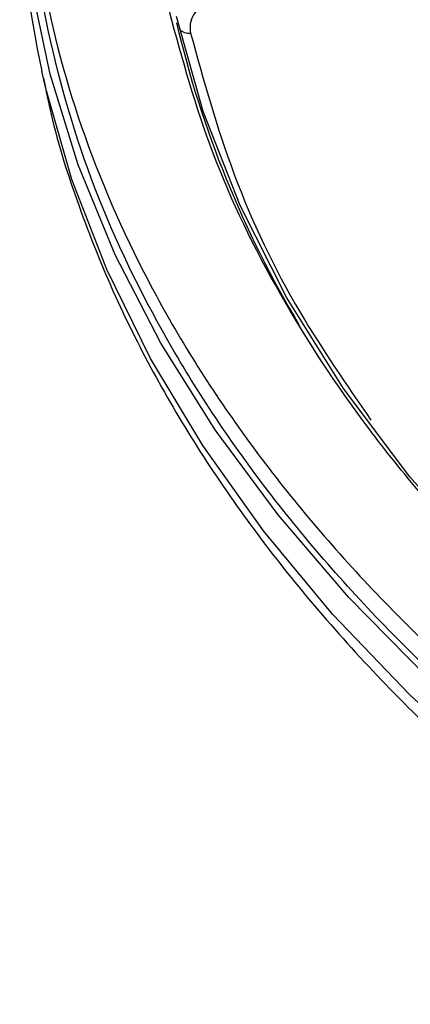
# Model space of a CAD drawing. Units: millimetres. Extents: x 244 to 917, y 239 to 683.
# Drawn here: x 691 to 705, y 570 to 605 of the extents above; entities that cross this region are included whole.
import ezdxf

# ---------------------------------------------------------------- set-up
doc = ezdxf.new("R2010")
doc.units = ezdxf.units.MM

msp = doc.modelspace()

# ---------------------------------------------------------------- linework, layer by layer
at = {"color": 7, "linetype": 'Continuous', "lineweight": 25, "flags": 128}
for points in [[(746.329, 559.921), (741.332, 561.453), (736.492, 563.146), (731.826, 564.995), (727.349, 566.993), (723.075, 569.133), (719.017, 571.41), (715.189, 573.816), (711.603, 576.343), (708.271, 578.983), (705.202, 581.728), (702.408, 584.569), (699.896, 587.496), (697.675, 590.501), (695.752, 593.573), (694.133, 596.703), (692.824, 599.881), (691.828, 603.097), (691.149, 606.34), (690.789, 609.6), (690.749, 612.867), (691.029, 616.13), (691.629, 619.378), (692.343, 621.979)], [(710.727, 582.437), (710.247, 582.871), (707.247, 585.806), (704.567, 588.843), (702.219, 591.97), (700.211, 595.175), (698.551, 598.446), (697.246, 601.769), (696.299, 605.133)]]:
    msp.add_lwpolyline(points, dxfattribs=at)
at = {"color": 8, "linetype": 'Continuous', "lineweight": 25, "flags": 128}
msp.add_lwpolyline([(750.291, 557.613), (745.184, 559.018), (740.222, 560.587), (735.423, 562.316), (730.8, 564.198), (726.369, 566.229), (722.144, 568.401), (718.139, 570.708), (714.367, 573.141), (710.839, 575.694), (707.567, 578.358), (704.561, 581.125), (701.831, 583.986), (699.386, 586.931), (697.233, 589.951), (695.38, 593.037), (693.832, 596.178), (692.594, 599.365), (691.671, 602.587), (691.532, 603.198)], dxfattribs=at)
at = {"color": 7, "linetype": 'Continuous', "lineweight": 25}
for centre, radius, start, end in [((724.524, 610.412), 33.771, 181.248, 192.334), ((732.648, 613.437), 37.33, 193.1964, 210.9957)]:
    msp.add_arc(centre, radius, start, end, dxfattribs=at)
at = {"color": 8, "linetype": 'Continuous', "lineweight": 25}
msp.add_arc((696.747, 605.05), 0.502, 226.8384, 276.0736, dxfattribs=at)
at = {"color": 7, "linetype": 'Continuous', "lineweight": 25}
for points, knots in [([(709.261, 645.546), (708.777, 645.176), (706.328, 643.303), (702.695, 639.613), (698.456, 634.52), (695.168, 629.189), (692.784, 623.704), (691.347, 618.108), (690.866, 612.459), (691.347, 606.809), (692.785, 601.214), (695.166, 595.727), (698.466, 590.401), (702.656, 585.288), (707.693, 580.437), (713.53, 575.893), (720.11, 571.702), (727.37, 567.904), (735.239, 564.534), (743.644, 561.626), (752.501, 559.208), (761.726, 557.302), (771.231, 555.928), (780.923, 555.098), (790.709, 554.821), (800.495, 555.098), (810.187, 555.928), (819.692, 557.302), (828.917, 559.208), (837.777, 561.625), (846.171, 564.539), (854.079, 567.886), (858.823, 570.474), (861.195, 571.768)], [0, 0, 0, 0, 0.00814, 0.041202, 0.074264, 0.107326, 0.140388, 0.17345, 0.206512, 0.239574, 0.272636, 0.305698, 0.33876, 0.371822, 0.404884, 0.437946, 0.471008, 0.50407, 0.537132, 0.570194, 0.603256, 0.636318, 0.66938, 0.702442, 0.735504, 0.768566, 0.801628, 0.83469, 0.867752, 0.900814, 0.933876, 0.966938, 1, 1, 1, 1]), ([(861.208, 570.944), (858.835, 569.65), (854.09, 567.062), (846.18, 563.714), (837.785, 560.8), (828.923, 558.382), (819.697, 556.476), (810.191, 555.102), (800.497, 554.272), (790.709, 553.994), (780.921, 554.272), (771.227, 555.102), (761.721, 556.476), (752.494, 558.382), (743.635, 560.801), (735.23, 563.709), (727.358, 567.079), (720.097, 570.879), (713.516, 575.07), (707.678, 579.614), (702.641, 584.467), (698.449, 589.581), (695.153, 594.908), (692.752, 600.396), (691.389, 605.99), (690.849, 609.998), (691.047, 612.115), (691.069, 612.351)], [0, 0, 0, 0, 0.04145, 0.082899, 0.124349, 0.165799, 0.207248, 0.248698, 0.290148, 0.331597, 0.373047, 0.414497, 0.455947, 0.497396, 0.538846, 0.580296, 0.621745, 0.663195, 0.704645, 0.746094, 0.787544, 0.828994, 0.870443, 0.911893, 0.953343, 0.994792, 1, 1, 1, 1]), ([(699.576, 606.172), (699.386, 606.178), (699.006, 606.19), (698.447, 606.112), (697.932, 605.97), (697.486, 605.762), (697.132, 605.503), (696.891, 605.204), (696.763, 604.88), (696.788, 604.661), (696.8, 604.552)], [0, 0, 0, 0, 0.125137, 0.249991, 0.374979, 0.499976, 0.624973, 0.749947, 0.874689, 1, 1, 1, 1]), ([(716.97, 577.459), (715.151, 578.808), (711.514, 581.506), (706.915, 585.903), (702.991, 590.506), (699.853, 595.306), (697.439, 600.249), (696.514, 603.627), (696.051, 605.315)], [0, 0, 0, 0, 0.166671, 0.333348, 0.5, 0.666643, 0.833324, 1, 1, 1, 1]), ([(691.598, 602.949), (691.681, 602.523), (691.978, 601.012), (692.809, 598.432), (694.047, 595.327), (695.538, 592.361), (697.218, 589.548), (699.139, 586.79), (701.295, 584.097), (703.68, 581.474), (706.288, 578.929), (709.107, 576.466), (712.147, 574.101), (714.539, 572.373), (715.974, 571.468), (716.264, 571.285)], [0, 0, 0, 0, 0.035931, 0.127439, 0.220365, 0.304224, 0.388242, 0.472391, 0.556644, 0.640973, 0.725351, 0.809755, 0.894162, 0.978556, 1, 1, 1, 1])]:
    msp.add_open_spline(points, degree=3, knots=knots, dxfattribs=at)
at = {"color": 8, "linetype": 'Continuous', "lineweight": 25}
msp.add_open_spline([(696.8, 604.552), (697.264, 602.878), (698.19, 599.53), (700.363, 594.94), (702.32, 592.106), (703.189, 590.847)], degree=3, knots=[0, 0, 0, 0, 0.357181, 0.714374, 1, 1, 1, 1], dxfattribs=at)

doc.saveas('drawing.dxf')
